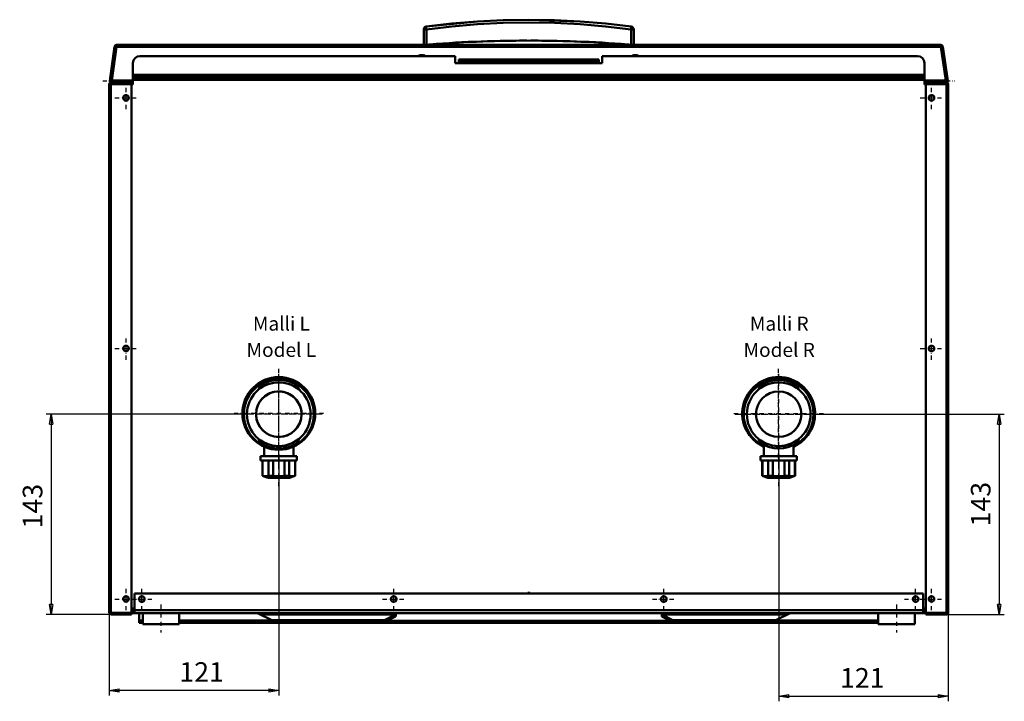
# Model space of a CAD drawing. Units: millimetres. Extents: x -68 to 1229, y -556 to 1405.
# Drawn here: x 46 to 750, y -556 to -69 of the extents above; entities that cross this region are included whole.
import ezdxf
from ezdxf.enums import TextEntityAlignment as Align

# ---------------------------------------------------------------- set-up
doc = ezdxf.new("R2010")
doc.units = ezdxf.units.MM
doc.header["$MEASUREMENT"] = 0
doc.linetypes.add('DASHDOT', pattern=[1.0001, 0.5, -0.25, 0.0001, -0.25])
for name, color, linetype, lineweight in [('1 Muotoviivat', 7, 'Continuous', 35), ('2 Muut viivat', 7, 'Continuous', 35), ('4 Tekstit', 7, 'Continuous', 35), ('6 Mitat', 7, 'Continuous', 35)]:
    doc.layers.add(name, color=color, linetype=linetype, lineweight=lineweight)
doc.styles.add('Arial', font='ARIAL.TTF')
doc.dimstyles.new('Vertex Style', dxfattribs={"dimscale": 2, "dimtxt": 0.18, "dimasz": 3.6, "dimexe": 1.8, "dimexo": 0.0625, "dimgap": 1.7, "dimtad": 1, "dimdec": 1, "dimdsep": 46, "dimtxsty": 'Arial', "dimblk1": 'CLOSED', "dimblk2": 'CLOSED', "dimsah": 1, "dimcen": 0.09, "dimdle": 1.8, "dimclrd": 160, "dimclre": 160, "dimadec": 1, "dimazin": 2, "dimtfac": 0.65, "dimtdec": 4, "dimtmove": 0, "dimatfit": 3, "dimfxl": 0, "dimtolj": 1, "dimtzin": 0, "dimlwd": 25, "dimlwe": 25, "dimarcsym": 0})

# ---------------------------------------------------------------- blocks, each defined once
blk = doc.blocks.new('_CLOSED')
at = {"color": 0, "linetype": 'ByBlock', "lineweight": -2}
for p, q in [((-1, 0.166667), (0, 0)), ((-1, 0.166667), (-1, -0.166667)), ((0, 0), (-1, -0.166667)), ((0, 0), (-1, 0))]:
    blk.add_line(p, q, dxfattribs=at)
blk = doc.blocks.new('*D18')
at = {"layer": '6 Mitat', "color": 160, "lineweight": 25}
for p, q in [((617.32, -350.78), (749.68, -350.78)), ((746.08, -357.98), (746.08, -486.63)), ((708.56, -493.83), (749.68, -493.83))]:
    blk.add_line(p, q, dxfattribs=at)
at = {"layer": 'Defpoints', "color": 0}
for p in [(617.2, -350.78), (708.43, -493.83), (746.08, -493.83)]:
    blk.add_point(p, dxfattribs=at)
at = {"layer": '6 Mitat', "color": 160, "lineweight": 25, "xscale": 7.2, "yscale": 7.2, "zscale": 7.2}
for p, rotation in [((746.08, -350.78), 90), ((746.08, -493.83), 270)]:
    blk.add_blockref('_CLOSED', p, dxfattribs=dict(at, rotation=rotation))
at = {"layer": '6 Mitat', "color": 0, "lineweight": 35, "insert": (732.81, -415.03), "char_height": 14, "attachment_point": 5, "rotation": 90, "style": 'Arial'}
blk.add_mtext('\\A1;143', dxfattribs=at)
blk = doc.blocks.new('*D19')
at = {"layer": '6 Mitat', "color": 160, "lineweight": 25}
for p, q in [((588.45, -379.66), (588.45, -555.88)), ((709.63, -492.76), (709.63, -555.88)), ((595.65, -552.28), (702.43, -552.28))]:
    blk.add_line(p, q, dxfattribs=at)
at = {"layer": 'Defpoints', "color": 0}
for p in [(588.45, -379.53), (709.63, -492.63), (709.63, -552.28)]:
    blk.add_point(p, dxfattribs=at)
at = {"layer": '6 Mitat', "color": 160, "lineweight": 25, "xscale": 7.2, "yscale": 7.2, "zscale": 7.2, "rotation": 180}
blk.add_blockref('_CLOSED', (588.45, -552.28), dxfattribs=at)
at = {"layer": '6 Mitat', "color": 160, "lineweight": 25, "xscale": 7.2, "yscale": 7.2, "zscale": 7.2}
blk.add_blockref('_CLOSED', (709.63, -552.28), dxfattribs=at)
at = {"layer": '6 Mitat', "color": 0, "lineweight": 35, "insert": (648.19, -539.13), "char_height": 14, "attachment_point": 5, "style": 'Arial'}
blk.add_mtext('\\A1;121', dxfattribs=at)
blk = doc.blocks.new('*D20')
at = {"layer": '6 Mitat', "color": 160, "lineweight": 25}
for p, q in [((231.21, -379.66), (231.21, -551.7)), ((110.03, -492.76), (110.03, -551.7)), ((224.01, -548.1), (117.23, -548.1))]:
    blk.add_line(p, q, dxfattribs=at)
at = {"layer": 'Defpoints', "color": 0}
for p in [(231.21, -379.53), (110.03, -492.63), (110.03, -548.1)]:
    blk.add_point(p, dxfattribs=at)
at = {"layer": '6 Mitat', "color": 160, "lineweight": 25, "xscale": 7.2, "yscale": 7.2, "zscale": 7.2, "rotation": 180}
blk.add_blockref('_CLOSED', (110.03, -548.1), dxfattribs=at)
at = {"layer": '6 Mitat', "color": 160, "lineweight": 25, "xscale": 7.2, "yscale": 7.2, "zscale": 7.2}
blk.add_blockref('_CLOSED', (231.21, -548.1), dxfattribs=at)
at = {"layer": '6 Mitat', "color": 0, "lineweight": 35, "insert": (176.06, -534.95), "char_height": 14, "attachment_point": 5, "style": 'Arial'}
blk.add_mtext('\\A1;121', dxfattribs=at)
blk = doc.blocks.new('*D21')
at = {"layer": '6 Mitat', "color": 160, "lineweight": 25}
for p, q in [((202.34, -350.78), (64.92, -350.78)), ((68.52, -357.98), (68.52, -486.63)), ((111.11, -493.83), (64.92, -493.83))]:
    blk.add_line(p, q, dxfattribs=at)
at = {"layer": 'Defpoints', "color": 0}
for p in [(202.46, -350.78), (68.52, -493.83), (111.23, -493.83)]:
    blk.add_point(p, dxfattribs=at)
at = {"layer": '6 Mitat', "color": 160, "lineweight": 25, "xscale": 7.2, "yscale": 7.2, "zscale": 7.2}
for p, rotation in [((68.52, -350.78), 90), ((68.52, -493.83), 270)]:
    blk.add_blockref('_CLOSED', p, dxfattribs=dict(at, rotation=rotation))
at = {"layer": '6 Mitat', "color": 0, "lineweight": 35, "insert": (55.25, -416.45), "char_height": 14, "attachment_point": 5, "rotation": 90, "style": 'Arial'}
blk.add_mtext('\\A1;143', dxfattribs=at)
blk = doc.blocks.new('Vallox096MC_1_e66e0e60-f46e-4b90-9b2c-0d70d4cce33e')
at = {"layer": '1 Muotoviivat', "color": 7, "linetype": 'Continuous', "lineweight": 50, "ltscale": 6}
for p, q in [((348.09, 91.27), (311.37, 92.51)), ((236.36, 85.6), (236.36, 74.54)), ((236.36, 85.6), (238.25, 85.6)), ((274.64, 91.28), (238.1, 87.58)), ((238.25, 74.62), (238.25, 85.6)), ((384.46, 85.6), (386.36, 85.6)), ((384.46, 85.6), (384.46, 74.62)), ((386.36, 74.54), (386.36, 85.6)), ((15.37, 73.34), (11.93, 48.9)), ((16.36, 73.2), (12.93, 48.76)), ((13.37, 49.04), (16.76, 73.14)), ((605.96, 74.54), (16.76, 74.54)), ((16.76, 73.14), (16.76, 74.54)), ((16.76, 73.14), (605.96, 73.14)), ((605.96, 74.54), (605.96, 73.14)), ((605.96, 73.14), (609.34, 49.04)), ((609.79, 48.76), (606.35, 73.2)), ((610.78, 48.9), (607.34, 73.34)), ((258.86, 66.55), (33.56, 66.55)), ((258.86, 61.55), (258.86, 66.55)), ((261.36, 63.02), (261.36, 64.14)), ((261.36, 64.14), (361.36, 64.14)), ((361.36, 64.14), (361.36, 63.02)), ((363.86, 66.55), (363.86, 61.55)), ((589.16, 66.55), (363.86, 66.55)), ((28.56, 61.55), (28.56, 53.01)), ((261.36, 61.55), (258.86, 61.55)), ((361.36, 63.15), (261.36, 63.15)), ((261.36, 61.55), (261.36, 63.03)), ((361.36, 61.55), (261.36, 61.55)), ((361.36, 63.03), (361.36, 61.55)), ((363.86, 61.55), (361.36, 61.55)), ((594.16, 53.01), (594.16, 61.55)), ((594.16, 53.01), (28.56, 53.01)), ((28.56, 53.01), (28.56, 52.42)), ((28.56, 52.42), (594.16, 52.42)), ((28.56, 51.24), (28.56, 52.42)), ((594.16, 51.24), (28.56, 51.24)), ((28.56, 49.64), (28.56, 51.24)), ((28.56, 49.64), (28.56, 46.14)), ((28.56, 49.64), (594.16, 49.64)), ((594.16, 52.42), (594.16, 53.01)), ((594.16, 52.42), (594.16, 51.24)), ((594.16, 51.24), (594.16, 49.64)), ((594.16, 46.14), (594.16, 49.64)), ((11.56, 46.44), (11.56, -331.21)), ((11.56, 46.44), (12.76, 46.44)), ((27.56, 47.64), (12.76, 47.64)), ((27.56, 46.64), (12.76, 46.64)), ((12.76, 46.44), (27.56, 46.44)), ((12.76, -331.21), (12.76, 46.44)), ((13.32, 48.7), (13.37, 49.04)), ((13.37, 49.04), (13.37, 48.64)), ((28.56, 49.04), (13.37, 49.04)), ((13.37, 47.64), (13.37, 48.64)), ((13.37, 48.64), (25.47, 48.64)), ((14.86, 46.44), (14.86, 46.64)), ((25.47, 47.64), (25.47, 48.64)), ((25.47, 48.64), (28.56, 48.64)), ((27.56, 47.64), (28.56, 47.64)), ((27.56, 47.64), (27.56, 46.64)), ((27.56, 46.44), (27.56, -331.21)), ((28.56, 46.14), (27.56, 46.14)), ((609.34, 49.04), (594.16, 49.04)), ((594.16, 48.64), (597.24, 48.64)), ((594.16, 47.64), (595.16, 47.64)), ((595.16, 46.14), (594.16, 46.14)), ((595.16, 47.64), (595.16, 46.64)), ((595.16, 47.64), (609.96, 47.64)), ((595.16, 46.64), (609.96, 46.64)), ((609.96, 46.44), (595.16, 46.44)), ((595.16, 46.44), (595.16, -331.21)), ((597.24, 47.64), (597.24, 48.64)), ((597.24, 48.64), (609.34, 48.64)), ((607.86, 46.44), (607.86, 46.64)), ((609.34, 48.64), (609.34, 49.04)), ((609.34, 49.04), (609.39, 48.7)), ((609.34, 47.64), (609.34, 48.64)), ((611.16, 46.44), (609.96, 46.44)), ((609.96, -331.21), (609.96, 46.44)), ((611.16, 46.44), (611.16, -331.21)), ((119.9, -168.49), (118.24, -171.61)), ((122.74, -166.17), (122.74, -166.99)), ((122.74, -166.99), (122.74, -166.99)), ((142.74, -166.99), (142.74, -166.17)), ((142.74, -166.99), (142.74, -166.99)), ((145.58, -168.49), (147.24, -171.61)), ((479.98, -166.99), (479.98, -166.17)), ((499.98, -166.17), (499.98, -166.99)), ((118.24, -171.76), (118.24, -171.61)), ((118.24, -171.76), (118.24, -171.83)), ((147.24, -171.61), (147.24, -171.76)), ((147.24, -171.76), (147.24, -171.83)), ((475.48, -171.76), (475.48, -171.83)), ((504.48, -171.76), (504.48, -171.83)), ((118.24, -206.89), (118.24, -206.95)), ((118.24, -207.1), (118.24, -206.95)), ((119.9, -210.22), (118.24, -207.1)), ((147.24, -207.1), (145.58, -210.22)), ((147.24, -206.89), (147.24, -206.95)), ((147.24, -206.95), (147.24, -207.1)), ((475.48, -206.89), (475.48, -206.95)), ((475.48, -206.95), (475.48, -206.95)), ((475.48, -207.1), (475.48, -207.1)), ((504.48, -206.89), (504.48, -206.95)), ((504.48, -206.95), (504.48, -206.95)), ((504.48, -207.1), (504.48, -207.1)), ((122.24, -211.49), (122.24, -219.36)), ((143.24, -219.36), (143.24, -211.49)), ((479.48, -219.36), (479.48, -211.49)), ((500.48, -211.49), (500.48, -219.36)), ((145.68, -219.36), (119.74, -219.36)), ((119.74, -219.36), (119.74, -222.36)), ((145.68, -222.36), (119.74, -222.36)), ((120.99, -222.36), (120.99, -233.36)), ((121.14, -222.36), (121.14, -233.36)), ((125.28, -233.36), (125.28, -222.36)), ((128.61, -222.36), (128.61, -233.36)), ((136.87, -233.36), (136.87, -222.36)), ((140.2, -222.36), (140.2, -233.36)), ((144.33, -233.36), (144.33, -222.36)), ((144.49, -233.36), (144.49, -222.36)), ((145.74, -222.36), (145.74, -219.36)), ((476.98, -222.36), (476.98, -219.36)), ((477.04, -219.36), (502.97, -219.36)), ((477.04, -222.36), (502.97, -222.36)), ((478.23, -233.36), (478.23, -222.36)), ((478.38, -233.36), (478.38, -222.36)), ((482.52, -222.36), (482.52, -233.36)), ((485.85, -233.36), (485.85, -222.36)), ((494.11, -222.36), (494.11, -233.36)), ((497.44, -233.36), (497.44, -222.36)), ((501.57, -222.36), (501.57, -233.36)), ((501.73, -222.36), (501.73, -233.36)), ((502.98, -219.36), (502.98, -222.36)), ((120.99, -233.36), (124.99, -234.86)), ((121, -233.36), (121.14, -233.36)), ((140.43, -234.86), (125.05, -234.86)), ((125.28, -233.36), (128.61, -233.36)), ((136.87, -233.36), (140.2, -233.36)), ((140.49, -234.86), (144.49, -233.36)), ((144.33, -233.36), (144.47, -233.36)), ((482.23, -234.86), (478.23, -233.36)), ((478.38, -233.36), (478.24, -233.36)), ((485.85, -233.36), (482.52, -233.36)), ((497.44, -233.36), (494.11, -233.36)), ((501.73, -233.36), (497.73, -234.86)), ((501.71, -233.36), (501.57, -233.36)), ((311.36, -317.41), (311.36, -316.2)), ((29.56, -329.31), (29.56, -317.41)), ((29.56, -317.41), (593.16, -317.41)), ((593.16, -317.41), (593.16, -329.31)), ((27.56, -328.11), (29.56, -328.11)), ((27.56, -328.86), (29.56, -328.86)), ((27.56, -329.11), (29.56, -329.11)), ((29.56, -329.91), (27.56, -329.91)), ((593.16, -329.31), (29.56, -329.31)), ((29.56, -331.41), (29.56, -329.31)), ((593.16, -328.11), (595.16, -328.11)), ((593.16, -328.86), (595.16, -328.86)), ((593.16, -329.11), (595.16, -329.11)), ((593.16, -329.31), (593.16, -331.41)), ((595.16, -329.91), (593.16, -329.91)), ((12.76, -331.21), (11.56, -331.21)), ((27.56, -331.21), (12.76, -331.21)), ((12.76, -331.41), (27.56, -331.41)), ((12.76, -332.41), (27.56, -332.41)), ((13.56, -331.41), (13.56, -331.21)), ((27.56, -332.41), (27.56, -331.41)), ((27.56, -331.41), (29.56, -331.41)), ((29.56, -331.41), (593.16, -331.41)), ((32.93, -331.41), (32.93, -336.78)), ((32.93, -336.78), (32.93, -336.88)), ((35.56, -336.78), (32.93, -336.78)), ((32.93, -338.38), (32.93, -336.88)), ((35.56, -336.88), (32.93, -336.88)), ((35.56, -339.41), (35.56, -331.41)), ((61.56, -331.41), (61.56, -339.41)), ((128.33, -336.78), (61.56, -336.78)), ((561.16, -336.88), (61.56, -336.88)), ((128.33, -336.78), (117.59, -331.41)), ((119.83, -332.53), (216.26, -332.53)), ((127.73, -336.48), (208.36, -336.48)), ((128.62, -336.85), (128.62, -336.86)), ((487.24, -336.85), (128.62, -336.85)), ((216.26, -332.53), (208.36, -336.48)), ((208.36, -336.48), (208.36, -336.85)), ((210.21, -336.85), (216.26, -333.83)), ((216.36, -332.47), (216.36, -331.41)), ((216.36, -333.77), (216.36, -332.47)), ((406.36, -331.41), (406.36, -332.47)), ((406.36, -332.47), (406.36, -333.77)), ((414.36, -336.48), (406.46, -332.53)), ((406.46, -332.53), (496.03, -332.53)), ((406.46, -333.83), (412.51, -336.85)), ((414.36, -336.48), (488.13, -336.48)), ((414.36, -336.85), (414.36, -336.48)), ((487.24, -336.85), (487.24, -336.86)), ((498.27, -331.41), (487.53, -336.78)), ((561.16, -336.78), (487.53, -336.78)), ((561.16, -339.41), (561.16, -331.41)), ((587.16, -331.41), (587.16, -339.41)), ((593.16, -331.41), (595.16, -331.41)), ((595.16, -331.21), (609.96, -331.21)), ((595.16, -332.41), (595.16, -331.41)), ((609.96, -331.41), (595.16, -331.41)), ((609.96, -332.41), (595.16, -332.41)), ((609.16, -331.41), (609.16, -331.21)), ((609.96, -331.21), (611.16, -331.21)), ((35.56, -338.38), (32.93, -338.38)), ((61.56, -339.41), (35.56, -339.41)), ((561.16, -338.38), (61.56, -338.38)), ((587.16, -339.41), (561.16, -339.41))]:
    blk.add_line(p, q, dxfattribs=at)
for points in [[(238.09, 87.58), (256.33, 89.74), (274.63, 91.28), (292.97, 92.21), (311.36, 92.52), (329.74, 92.21), (348.09, 91.28), (366.39, 89.74), (384.62, 87.58)], [(238.25, 85.6), (256.45, 87.75), (274.72, 89.29), (293.04, 90.21), (311.37, 90.52), (329.71, 90.21), (348.01, 89.29), (366.27, 87.75), (384.46, 85.6)], [(477.14, -168.49), (475.48, -171.61)], [(479.98, -166.99), (479.98, -166.99)], [(499.98, -166.99), (499.98, -166.99)], [(502.82, -168.49), (504.48, -171.61)], [(475.48, -171.61), (475.48, -171.76)], [(504.48, -171.76), (504.48, -171.61)], [(118.24, -206.95), (118.24, -206.95), (118.24, -207.1), (118.24, -207.1)], [(147.24, -207.1), (147.24, -207.1), (147.24, -206.95), (147.24, -206.95)], [(475.48, -206.95), (475.48, -207.1)], [(475.48, -207.1), (477.14, -210.22)], [(502.82, -210.22), (504.48, -207.1)], [(504.48, -207.1), (504.48, -206.95)], [(121.14, -233.36), (123.21, -233.64), (125.28, -233.36)], [(128.61, -233.36), (132.74, -233.64), (136.87, -233.36)], [(140.2, -233.36), (142.26, -233.64), (144.33, -233.36)], [(482.52, -233.36), (480.45, -233.64), (478.38, -233.36)], [(482.29, -234.86), (497.73, -234.86), (497.66, -234.86)], [(494.11, -233.36), (489.98, -233.64), (485.85, -233.36)], [(501.57, -233.36), (499.5, -233.64), (497.44, -233.36)], [(128.62, -336.85), (128.33, -336.78)], [(487.53, -336.78), (487.24, -336.85)]]:
    blk.add_lwpolyline(points, dxfattribs=at)
for centre, radius in [((23.56, 36.62), 2), ((599.16, 36.62), 2), ((23.56, -142.38), 2), ((599.16, -142.38), 2), ((132.76, -188.81), 26), ((132.76, -189.31), 25), ((132.74, -189.36), 22.75), ((489.98, -189.36), 22.75), ((132.74, -189.36), 16.25), ((489.98, -189.36), 16.25), ((23.56, -321.38), 2), ((34.86, -321.41), 2), ((214.86, -321.41), 2), ((407.86, -321.41), 2), ((587.86, -321.41), 2), ((599.16, -321.38), 2)]:
    blk.add_circle(centre, radius, dxfattribs=at)
for centre, radius, start, end in [((238.36, 85.6), 2, 97.70545, 180), ((384.36, 85.6), 2, 0, 82.29455), ((16.76, 73.14), 1.4, 90, 172), ((16.76, 73.14), 0.4, 90.00085, 172), ((605.96, 73.14), 1.4, 8, 90), ((605.96, 73.14), 0.4, 8, 89.99473), ((33.56, 61.55), 5, 90, 180), ((234.96, 62.64), 4.58, 58.84359, 121.15641), ((387.76, 62.64), 4.58, 58.84242, 121.15535), ((589.16, 61.55), 5, 0, 90), ((12.76, 46.44), 1.2, 90, 180), ((13.12, 48.73), 1.2, 172, 246.53309), ((12.76, 46.44), 0.2, 90, 179.9965), ((13.12, 48.73), 0.2, 172, 352), ((609.59, 48.73), 0.2, 188, 8), ((609.96, 46.44), 1.2, 0, 90), ((609.96, 46.44), 0.2, 0.0035, 90), ((609.59, 48.73), 1.2, 293.46555, 8), ((23.56, 36.59), 2, 163.91145, 176.59612), ((23.56, 36.59), 2, 185.94883, 190.81082), ((23.56, 36.59), 2, 2.62038, 162.39172), ((23.56, 36.59), 2, 354.66989, 356.97166), ((599.16, 36.59), 2, 17.60828, 177.37962), ((599.16, 36.59), 2, 183.02834, 185.33011), ((599.16, 36.59), 2, 3.40388, 16.08855), ((599.16, 36.59), 2, 349.18918, 354.05117), ((23.56, -142.41), 2, 29.52354, 148.62852), ((599.16, -142.41), 2, 31.37148, 150.47646), ((23.56, -142.41), 2, 167.24437, 176.63549), ((23.56, -142.41), 2, 184.5838, 190.61286), ((23.56, -142.41), 2, 150.05615, 162.66419), ((23.56, -142.41), 2, 201.9086, 204.66696), ((23.56, -142.41), 2, 16.64585, 28.86382), ((23.56, -142.41), 2, 338.51358, 340.87805), ((23.56, -142.41), 2, 3.96111, 12.92765), ((23.56, -142.41), 2, 351.30617, 356.90922), ((599.16, -142.41), 2, 167.07235, 176.03889), ((599.16, -142.41), 2, 183.09078, 188.69383), ((599.16, -142.41), 2, 151.13618, 163.35415), ((599.16, -142.41), 2, 199.12195, 201.48642), ((599.16, -142.41), 2, 17.33581, 29.94385), ((599.16, -142.41), 2, 335.33304, 338.0914), ((599.16, -142.41), 2, 3.36451, 12.75563), ((599.16, -142.41), 2, 349.38714, 355.4162), ((132.74, -189.36), 22.8, 50.50841, 129.49159), ((132.74, -189.36), 24.5, 58.39105, 121.60895), ((132.74, -189.36), 25.25, 66.66917, 113.33083), ((489.96, -188.81), 26, 293.9491, 246.05954), ((489.96, -189.31), 25, 113.73858, 245.02826), ((489.98, -189.36), 22.8, 78.13711, 129.49159), ((489.98, -189.36), 24.5, 58.39105, 121.60895), ((489.98, -189.36), 25.25, 66.66917, 113.33083), ((489.98, -189.36), 22.8, 67.93778, 75.73151), ((489.98, -189.36), 22.8, 57.61613, 64.34058), ((489.96, -189.31), 25, 295.08919, 66.16322), ((132.74, -189.36), 16.27, 182.17909, 170.91596), ((489.98, -189.36), 16.27, 114.57726, 114.57805), ((489.98, -189.36), 16.27, 112.89273, 112.89329), ((489.98, -189.36), 22.8, 50.50841, 53.60458), ((489.98, -189.36), 16.27, 140.07394, 140.07427), ((489.98, -189.36), 16.27, 137.43142, 137.43192), ((489.98, -189.36), 16.27, 49.61485, 49.61867), ((489.98, -189.36), 16.27, 48.89589, 48.89672), ((489.98, -189.36), 16.27, 11.90238, 11.90288), ((489.98, -189.36), 16.27, 9.08404, 9.08443), ((489.98, -189.36), 16.27, 357.82075, 357.82091), ((489.98, -189.36), 16.27, 190.22579, 190.22626), ((489.98, -189.36), 16.27, 190.84634, 190.84791), ((489.98, -189.36), 16.27, 357.26112, 357.26172), ((489.98, -189.36), 16.27, 240.93521, 240.93637), ((489.98, -189.36), 16.27, 243.50652, 243.50904), ((489.98, -189.36), 16.27, 317.42939, 317.43192), ((489.98, -189.36), 16.27, 320.07394, 320.07528), ((132.74, -189.36), 22.8, 230.50841, 309.49159), ((132.74, -189.36), 24.5, 238.39105, 301.60895), ((489.98, -189.36), 22.8, 230.50841, 262.16662), ((489.98, -189.36), 24.5, 238.39105, 301.60895), ((489.98, -189.36), 16.27, 292.8915, 292.89329), ((489.98, -189.36), 22.8, 286.77521, 293.35085), ((489.98, -189.36), 16.27, 294.57726, 294.58176), ((489.98, -189.36), 22.8, 297.16731, 304.491), ((489.98, -189.36), 22.8, 307.40937, 309.49159), ((489.98, -189.36), 22.8, 264.87066, 272.38748), ((489.98, -189.36), 22.8, 276.11361, 282.74138), ((23.56, -321.41), 2, 181.04029, 187.26372), ((23.56, -321.41), 2, 164.94643, 174.27731), ((23.56, -321.41), 2, 197.15583, 200.35233), ((23.56, -321.41), 2, 148.94891, 161.25099), ((23.56, -321.41), 2, 29.40067, 148.04742), ((23.56, -321.41), 2, 213.21608, 213.67747), ((23.56, -321.41), 2, 15.45234, 27.23442), ((23.56, -321.41), 2, 333.67356, 336.34524), ((23.56, -321.41), 2, 347.66505, 353.32837), ((23.56, -321.41), 2, 1.56595, 10.33846), ((34.86, -321.41), 2, 176.19802, 183.65913), ((34.86, -321.41), 2, 191.19783, 198.65995), ((34.86, -321.41), 2, 161.19632, 168.65905), ((34.86, -321.41), 2, 146.19282, 153.65972), ((34.86, -321.41), 2, 206.19574, 213.66147), ((34.86, -321.41), 2, 131.18777, 138.6611), ((34.86, -321.41), 2, 221.1919, 228.66357), ((34.86, -321.41), 2, 236.18657, 243.66611), ((34.86, -321.41), 2, 116.18152, 123.66309), ((34.86, -321.41), 2, 251.18012, 258.66892), ((34.86, -321.41), 2, 101.17449, 108.66556), ((34.86, -321.41), 2, 266.17299, 273.67181), ((34.86, -321.41), 2, 86.16716, 93.66833), ((34.86, -321.41), 2, 281.16565, 288.67459), ((34.86, -321.41), 2, 71.16002, 78.67122), ((34.86, -321.41), 2, 56.15357, 63.67403), ((34.86, -321.41), 2, 296.15862, 303.67705), ((34.86, -321.41), 2, 311.15237, 318.67904), ((34.86, -321.41), 2, 41.14825, 48.67658), ((34.86, -321.41), 2, 26.14441, 33.67868), ((34.86, -321.41), 2, 326.14732, 333.68042), ((34.86, -321.41), 2, 11.14232, 18.68019), ((34.86, -321.41), 2, 341.14383, 348.68109), ((34.86, -321.41), 2, 356.14212, 3.68101), ((214.86, -321.41), 2, 178.75176, 186.19523), ((214.86, -321.41), 2, 163.75112, 171.19523), ((214.86, -321.41), 2, 193.75176, 201.19844), ((214.86, -321.41), 2, 148.74987, 156.19844), ((214.86, -321.41), 2, 208.75112, 216.20464), ((214.86, -321.41), 2, 133.74811, 141.20464), ((214.86, -321.41), 2, 223.74987, 231.2134), ((214.86, -321.41), 2, 118.74596, 126.2134), ((214.86, -321.41), 2, 238.74811, 246.22414), ((214.86, -321.41), 2, 103.74355, 111.22414), ((214.86, -321.41), 2, 253.74596, 261.23611), ((214.86, -321.41), 2, 88.74107, 96.23611), ((214.86, -321.41), 2, 268.74355, 276.24851), ((214.86, -321.41), 2, 73.73866, 81.24851), ((214.86, -321.41), 2, 283.74107, 291.26048), ((214.86, -321.41), 2, 58.73651, 66.26048), ((214.86, -321.41), 2, 298.73866, 306.27122), ((214.86, -321.41), 2, 43.73475, 51.27122), ((214.86, -321.41), 2, 313.73651, 321.27998), ((214.86, -321.41), 2, 28.73351, 36.27998), ((214.86, -321.41), 2, 328.73475, 336.28618), ((214.86, -321.41), 2, 13.73286, 21.28618), ((214.86, -321.41), 2, 343.73351, 351.28939), ((214.86, -321.41), 2, 358.73286, 6.28939), ((407.86, -321.41), 2, 173.80477, 181.24824), ((407.86, -321.41), 2, 188.80477, 196.24888), ((407.86, -321.41), 2, 158.80156, 166.24824), ((407.86, -321.41), 2, 203.80156, 211.25013), ((407.86, -321.41), 2, 143.79536, 151.24888), ((407.86, -321.41), 2, 218.79536, 226.25189), ((407.86, -321.41), 2, 128.7866, 136.25013), ((407.86, -321.41), 2, 233.7866, 241.25404), ((407.86, -321.41), 2, 113.77586, 121.25189), ((407.86, -321.41), 2, 248.77586, 256.25645), ((407.86, -321.41), 2, 98.76389, 106.25404), ((407.86, -321.41), 2, 263.76389, 271.25893), ((407.86, -321.41), 2, 83.75149, 91.25645), ((407.86, -321.41), 2, 278.75149, 286.26134), ((407.86, -321.41), 2, 68.73952, 76.25893), ((407.86, -321.41), 2, 293.73952, 301.26349), ((407.86, -321.41), 2, 53.72878, 61.26134), ((407.86, -321.41), 2, 308.72878, 316.26525), ((407.86, -321.41), 2, 38.72002, 46.26349), ((407.86, -321.41), 2, 323.72002, 331.26649), ((407.86, -321.41), 2, 23.71382, 31.26525), ((407.86, -321.41), 2, 338.71382, 346.26714), ((407.86, -321.41), 2, 8.71061, 16.26649), ((407.86, -321.41), 2, 353.71061, 1.26714), ((587.86, -321.41), 2, 176.34087, 183.80198), ((587.86, -321.41), 2, 161.34005, 168.80217), ((587.86, -321.41), 2, 191.34095, 198.80368), ((587.86, -321.41), 2, 146.33853, 153.80426), ((587.86, -321.41), 2, 206.34028, 213.80718), ((587.86, -321.41), 2, 131.33643, 138.8081), ((587.86, -321.41), 2, 221.3389, 228.81223), ((587.86, -321.41), 2, 116.33389, 123.81343), ((587.86, -321.41), 2, 236.33691, 243.81848), ((587.86, -321.41), 2, 101.33108, 108.81988), ((587.86, -321.41), 2, 251.33444, 258.82551), ((587.86, -321.41), 2, 86.32819, 93.82701), ((587.86, -321.41), 2, 266.33167, 273.83284), ((587.86, -321.41), 2, 71.32541, 78.83435), ((587.86, -321.41), 2, 281.32878, 288.83998), ((587.86, -321.41), 2, 56.32295, 63.84138), ((587.86, -321.41), 2, 296.32597, 303.84643), ((587.86, -321.41), 2, 41.32096, 48.84763), ((587.86, -321.41), 2, 311.32342, 318.85175), ((587.86, -321.41), 2, 26.31958, 33.85268), ((587.86, -321.41), 2, 326.32132, 333.85559), ((587.86, -321.41), 2, 11.31891, 18.85617), ((587.86, -321.41), 2, 341.31981, 348.85768), ((587.86, -321.41), 2, 356.31899, 3.85788), ((599.16, -321.41), 2, 169.66154, 178.43405), ((599.16, -321.41), 2, 186.67163, 192.33495), ((599.16, -321.41), 2, 152.76558, 164.54766), ((599.16, -321.41), 2, 203.65476, 206.32644), ((599.16, -321.41), 2, 31.95258, 150.59933), ((599.16, -321.41), 2, 326.32253, 326.78392), ((599.16, -321.41), 2, 18.74901, 31.05109), ((599.16, -321.41), 2, 339.64767, 342.84417), ((599.16, -321.41), 2, 5.72269, 15.05357), ((599.16, -321.41), 2, 352.73628, 358.95971), ((12.76, -331.21), 1.2, 180, 270), ((12.76, -331.21), 0.2, 180.00295, 270), ((609.96, -331.21), 0.2, 270, 359.99705), ((609.96, -331.21), 1.2, 270, 0)]:
    blk.add_arc(centre, radius, start, end, dxfattribs=at)
for centre, major_axis, ratio, start_param, end_param in [((238.36, 85.6), (-2, 0), 0.995487, 5.922737, 5.970048), ((238.36, 85.6), (-2, 0), 0.995487, 5.537261, 5.618964), ((238.36, 85.6), (-2, 0), 0.995487, 5.193526, 5.204504), ((238.36, 85.6), (-0.27, 1.98), 0.05148, 6.188812, 7.847016), ((384.36, 85.6), (0.27, 1.98), 0.05148, 4.719354, 6.377559), ((384.36, 85.6), (2, 0), 0.995487, 1.078694, 1.089617), ((384.36, 85.6), (2, 0), 0.995487, 0.664208, 0.745923), ((384.36, 85.6), (2, 0), 0.995487, 0.313112, 0.360448), ((311.36, -850.59), (0, -928.18), 1, 3.143802, 3.222683), ((311.36, -850.59), (0, -928.18), 1, 3.142996, 3.222683), ((311.36, -850.59), (0, 928.13), 1, 6.202728, 6.363643), ((311.36, -850.59), (0, -928.18), 1, 3.060502, 3.140189), ((311.36, -850.59), (0, -928.18), 1, 3.060502, 3.139384), ((216.26, -332.01), (-0.52, -0.52), 0.57735, 1.047197, 1.214645), ((216.26, -332.01), (1.82, 1.82), 0.57735, 4.18879, 4.236427), ((406.46, -332.01), (-0.52, 0.52), 0.57735, 1.926947, 2.094395), ((406.46, -332.01), (1.82, -1.82), 0.57735, 5.188351, 5.235988)]:
    blk.add_ellipse(centre, major_axis=major_axis, ratio=ratio, start_param=start_param, end_param=end_param, dxfattribs=at)
at = {"layer": '2 Muut viivat', "color": 7, "linetype": 'DASHDOT', "lineweight": 25, "ltscale": 6}
for p, q in [((13.12, 42.53), (13.12, 54.93)), ((609.59, 42.53), (609.59, 54.93)), ((6.92, 48.73), (19.32, 48.73)), ((23.56, 28.62), (23.56, 44.62)), ((599.16, 28.62), (599.16, 44.62)), ((603.39, 48.73), (615.79, 48.73)), ((15.56, 36.62), (31.56, 36.62)), ((591.16, 36.62), (607.16, 36.62)), ((23.56, -150.38), (23.56, -134.38)), ((599.16, -150.38), (599.16, -134.38)), ((15.56, -142.38), (31.56, -142.38)), ((591.16, -142.38), (607.16, -142.38)), ((23.56, -329.38), (23.56, -313.38)), ((34.86, -329.41), (34.86, -313.41)), ((34.86, -329.41), (34.86, -313.41)), ((214.86, -329.41), (214.86, -313.41)), ((407.86, -329.41), (407.86, -313.41)), ((587.86, -329.41), (587.86, -313.41)), ((587.86, -329.41), (587.86, -313.41)), ((599.16, -329.38), (599.16, -313.38)), ((15.56, -321.38), (31.56, -321.38)), ((26.86, -321.41), (42.86, -321.41)), ((26.86, -321.41), (42.86, -321.41)), ((206.86, -321.41), (222.86, -321.41)), ((399.86, -321.41), (415.86, -321.41)), ((579.86, -321.41), (595.86, -321.41)), ((579.86, -321.41), (595.86, -321.41)), ((591.16, -321.38), (607.16, -321.38)), ((48.56, -325.41), (48.56, -345.41)), ((574.16, -325.41), (574.16, -345.41))]:
    blk.add_line(p, q, dxfattribs=at)

msp = doc.modelspace()

# ---------------------------------------------------------------- linework, layer by layer
at = {"layer": '2 Muut viivat', "color": 7, "linetype": 'DASHDOT', "lineweight": 25, "ltscale": 6}
for p, q in [((231.21, -379.53), (231.21, -322.03)), ((231.23, -382.23), (231.23, -318.23)), ((231.23, -381.73), (231.23, -319.73)), ((588.43, -382.23), (588.43, -318.23)), ((588.43, -381.73), (588.43, -319.73)), ((588.45, -379.53), (588.45, -322.03)), ((263.23, -350.23), (199.23, -350.23)), ((262.23, -350.73), (200.23, -350.73)), ((259.96, -350.78), (202.46, -350.78)), ((556.43, -350.23), (620.43, -350.23)), ((557.43, -350.73), (619.43, -350.73)), ((559.7, -350.78), (617.2, -350.78)), ((231.21, -386.78), (231.21, -366.92)), ((588.45, -386.78), (588.45, -366.92)), ((231.21, -389.78), (231.21, -374.78)), ((588.45, -389.78), (588.45, -374.78)), ((231.21, -402.28), (231.21, -388.78)), ((588.45, -402.28), (588.45, -388.78))]:
    msp.add_line(p, q, dxfattribs=at)

# ---------------------------------------------------------------- block references
at = {"color": 7, "linetype": 'ByBlock'}
msp.add_blockref('Vallox096MC_1_e66e0e60-f46e-4b90-9b2c-0d70d4cce33e', (98.47, -161.42), dxfattribs=at)

# ---------------------------------------------------------------- texts
at = {"layer": '4 Tekstit', "color": 7, "lineweight": 35, "style": 'Arial'}
for s, p in [('Malli L', (212.72, -294.17)), ('Malli R', (567.88, -294.2)), ('Model L', (208.19, -312.92)), ('Model R', (563.35, -312.95))]:
    msp.add_text(s, height=10, dxfattribs=at).set_placement(p, align=Align.BOTTOM_LEFT)

# ---------------------------------------------------------------- dimensions: what is measured, and where the dimension line sits
at = {"layer": '6 Mitat', "color": 7, "lineweight": 35}
for base, p1, p2, picture, middle in [((68.52, -493.83), (202.46, -350.78), (111.23, -493.83), '*D21', (68.52, -416.45)), ((746.08, -493.83), (617.2, -350.78), (708.43, -493.83), '*D18', (746.08, -415.03))]:
    dim = msp.add_linear_dim(base=base, p1=p1, p2=p2, angle=90, dimstyle='Vertex Style', override={"dimtxt": 7, "dimgap": 3.0625, "dimdec": 0, "dimtxsty": 'Arial', "dimcen": 0}, dxfattribs=at)
    dim.commit()
    dim.dimension.update_dxf_attribs({"geometry": picture, "text_midpoint": middle, "dimtype": 160})
for base, p1, p2, override, picture, middle in [((110.03, -548.1), (231.21, -379.53), (110.03, -492.63), {"dimtxt": 7, "dimgap": 3.0625, "dimdec": 0, "dimlfac": 0.998513, "dimtxsty": 'Arial', "dimcen": 0}, '*D20', (176.06, -548.1)), ((709.63, -552.28), (588.45, -379.53), (709.63, -492.63), {"dimtxt": 7, "dimgap": 3.0625, "dimdec": 0, "dimlfac": 0.998515, "dimtxsty": 'Arial', "dimcen": 0}, '*D19', (648.19, -552.28))]:
    dim = msp.add_linear_dim(base=base, p1=p1, p2=p2, dimstyle='Vertex Style', override=override, dxfattribs=at)
    dim.commit()
    dim.dimension.update_dxf_attribs({"geometry": picture, "text_midpoint": middle, "dimtype": 160})

doc.saveas('drawing.dxf')
